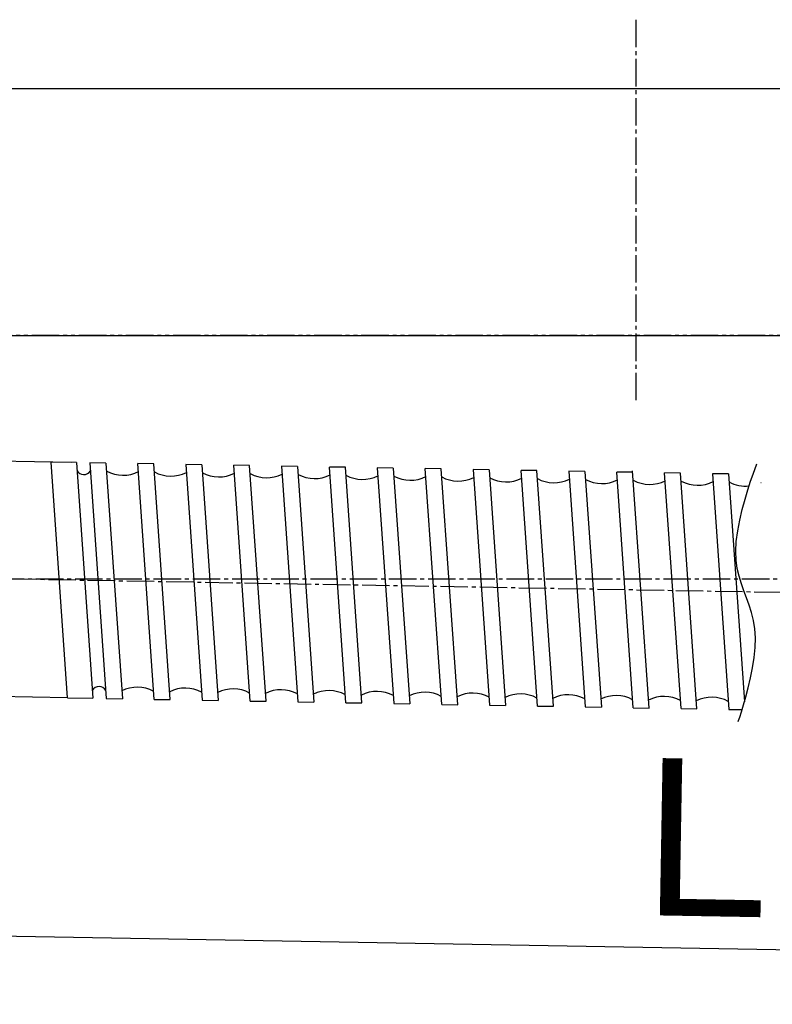
# Model space of a CAD drawing. Extents: x -436 to 2039, y 115 to 4474.
# Drawn here: x 639 to 831, y 1314 to 1565 of the extents above; entities that cross this region are included whole.
import ezdxf

# ---------------------------------------------------------------- set-up
doc = ezdxf.new("R2010")
doc.units = 0
for name, pattern in [('EXLTYPE2', [2, 1, -1]), ('EXLTYPE3', [10, 7, -1, 1, -1]), ('EXLTYPE4', [12, 7, -1, 1, -1, 1, -1])]:
    doc.linetypes.add(name, pattern=pattern)
doc.layers.get('0').update_dxf_attribs({"linetype": 'CONTINUOUS'})
doc.layers.get('DEFPOINTS').update_dxf_attribs({"linetype": 'CONTINUOUS'})
doc.layers.add('寸法', color=7, linetype='CONTINUOUS')
doc.layers.add('本体', color=7, linetype='CONTINUOUS')
doc.styles.add('EXCADDIM1', font='monotxt', dxfattribs={"width": 0.84, "bigfont": 'extfont'})
doc.styles.get("Standard").update_dxf_attribs({"font": 'monotxt', "bigfont": 'extfont'})
doc.dimstyles.new('ISO-25', dxfattribs={"dimtxt": 2.5, "dimasz": 2.5, "dimexe": 1.25, "dimexo": 0.625, "dimtad": 1, "dimtxsty": 'STANDARD', "dimcen": 2.5, "dimazin": 3, "dimtfac": 1, "dimtmove": 0, "dimatfit": 3})

# ---------------------------------------------------------------- blocks, each defined once
blk = doc.blocks.new('EX_NORM')
at = {"color": 0, "linetype": 'CONTINUOUS'}
for q in [(-1, 0.1667), (-1, 0), (-1, -0.1667)]:
    blk.add_line((0, 0), q, dxfattribs=at)
blk = doc.blocks.new('*D25')
at = {"layer": 'DEFPOINTS', "color": 0}
for p in [(599.54, 1453.07), (1060.37, 1448.53), (1058.2, 1324.04)]:
    blk.add_point(p, dxfattribs=at)
at = {"layer": '寸法', "color": 3, "linetype": 'CONTINUOUS'}
for p, q in [((598.98, 1421.17), (597.25, 1322.09)), ((1059.81, 1416.63), (1058.02, 1314.05)), ((627.42, 1331.56), (1028.2, 1324.57))]:
    blk.add_line(p, q, dxfattribs=at)
at = {"layer": '寸法', "color": 3, "xscale": 30, "yscale": 30, "zscale": 30}
for p, rotation in [((597.42, 1332.09), 179), ((1058.2, 1324.04), 359)]:
    blk.add_blockref('EX_NORM', p, dxfattribs=dict(at, rotation=rotation))
at = {"layer": '寸法', "color": 2, "insert": (828.21, 1351.06), "char_height": 40, "attachment_point": 5, "rotation": 359, "style": 'EXCADDIM1'}
blk.add_mtext('Ｌ1', dxfattribs=at)
blk = doc.blocks.new('*D27')
at = {"layer": 'DEFPOINTS', "color": 0}
for p in [(630.01, 1422.53), (1236.91, 1422.34), (1241.52, 1418.85), (1236.72, 1411.94)]:
    blk.add_point(p, dxfattribs=at)
at = {"layer": '寸法', "color": 3, "linetype": 'CONTINUOUS'}
for p, q in [((1236.91, 1422.34), (1251.53, 1422.34)), ((1236.72, 1411.94), (1251.43, 1411.69))]:
    blk.add_line(p, q, dxfattribs=at)
for start, end in [(2.79289, 5.604), (359, 359.98179), (353.37779, 356.18889)]:
    blk.add_arc((630.01, 1422.53), 611.52, start, end, dxfattribs=at)
at = {"layer": '寸法', "color": 3, "xscale": 30, "yscale": 30, "zscale": 30}
for p, rotation in [((1241.53, 1422.34), 271.3873416338876), ((1241.43, 1411.86), 87.59444700413367)]:
    blk.add_blockref('EX_NORM', p, dxfattribs=dict(at, rotation=rotation))
at = {"layer": '寸法', "color": 2, "insert": (1215.14, 1359.45), "char_height": 40, "attachment_point": 5, "rotation": 83.8468, "style": 'EXCADDIM1'}
blk.add_mtext('1%%d', dxfattribs=at)

msp = doc.modelspace()

# ---------------------------------------------------------------- linework, layer by layer
at = {"layer": '寸法', "color": 4, "linetype": 'CONTINUOUS'}
for p, q in [((705.65, 1451.22), (709.85, 1391.13)), ((709.74, 1451.15), (713.94, 1391.06)), ((730.07, 1450.79), (734.27, 1390.71)), ((734.16, 1450.72), (738.36, 1390.64)), ((754.49, 1450.36), (758.69, 1390.28)), ((758.58, 1450.29), (762.78, 1390.21)), ((778.91, 1449.94), (783.11, 1389.86)), ((783, 1449.87), (787.2, 1389.78)), ((815.5, 1449.3), (819.7, 1389.22)), ((819.59, 1449.23), (823.66, 1391.12))]:
    msp.add_line(p, q, dxfattribs=at)
at = {"layer": '本体', "color": 6, "linetype": 'EXLTYPE3'}
for p, q in [((796, 1565.01), (796, 1467.01)), ((1233.13, 1412.01), (565.44, 1423.66)), ((323.04, 1422.63), (1234.41, 1422.34))]:
    msp.add_line(p, q, dxfattribs=at)
at = {"layer": '本体', "color": 2, "linetype": 'CONTINUOUS'}
for p, q in [((418.49, 1547.51), (1187.76, 1547.51)), ((396, 1484.51), (1196, 1484.51))]:
    msp.add_line(p, q, dxfattribs=at)
at = {"layer": '本体', "color": 6, "linetype": 'EXLTYPE4'}
msp.add_line((1441, 1484.51), (192, 1484.51), dxfattribs=at)
at = {"layer": '本体', "color": 4, "linetype": 'CONTINUOUS'}
for p, q in [((652.15, 1452.15), (599.54, 1453.07)), ((653.36, 1452.13), (646.9, 1452.24)), ((651.1, 1392.16), (646.9, 1452.24)), ((653.36, 1452.13), (657.57, 1392.05)), ((656.78, 1452.07), (660.99, 1391.99)), ((660.87, 1452), (656.78, 1452.07)), ((660.87, 1452), (665.08, 1391.92)), ((673.23, 1391.77), (669.02, 1451.86)), ((673.08, 1451.79), (669.02, 1451.86)), ((677.29, 1391.7), (673.08, 1451.79)), ((681.23, 1451.64), (685.43, 1391.56)), ((685.32, 1451.57), (681.23, 1451.64)), ((685.32, 1451.57), (689.53, 1391.49)), ((697.68, 1391.35), (693.47, 1451.43)), ((697.53, 1451.36), (693.47, 1451.43)), ((701.73, 1391.28), (697.53, 1451.36)), ((709.74, 1451.15), (705.65, 1451.22)), ((722.09, 1390.92), (717.89, 1451)), ((721.95, 1450.93), (717.89, 1451)), ((726.15, 1390.85), (721.95, 1450.93)), ((734.16, 1450.72), (730.07, 1450.79)), ((746.51, 1390.49), (742.31, 1450.58)), ((746.37, 1450.51), (742.31, 1450.58)), ((750.57, 1390.42), (746.37, 1450.51)), ((758.58, 1450.29), (754.49, 1450.36)), ((770.93, 1390.07), (766.73, 1450.15)), ((770.79, 1450.08), (766.73, 1450.15)), ((774.99, 1390), (770.79, 1450.08)), ((783, 1449.87), (778.91, 1449.94)), ((795.35, 1389.64), (791.15, 1449.72)), ((795.21, 1449.65), (791.15, 1449.72)), ((799.41, 1389.57), (795.18, 1450.01)), ((807.53, 1389.43), (803.33, 1449.51)), ((807.38, 1449.44), (803.33, 1449.51)), ((811.59, 1389.36), (807.38, 1449.44)), ((819.59, 1449.23), (815.5, 1449.3)), ((651.1, 1392.16), (629.48, 1392.54)), ((651.1, 1392.16), (657.57, 1392.05)), ((660.99, 1391.99), (665.08, 1391.92)), ((673.23, 1391.77), (677.29, 1391.7)), ((685.43, 1391.56), (689.53, 1391.49)), ((697.68, 1391.35), (701.73, 1391.28)), ((709.85, 1391.13), (713.94, 1391.06)), ((722.09, 1390.92), (726.15, 1390.85)), ((734.27, 1390.71), (738.36, 1390.64)), ((746.51, 1390.49), (750.57, 1390.42)), ((758.69, 1390.28), (762.78, 1390.21)), ((770.93, 1390.07), (774.99, 1390)), ((783.11, 1389.86), (787.2, 1389.78)), ((795.29, 1389.64), (799.41, 1389.57)), ((807.53, 1389.43), (811.59, 1389.36)), ((819.7, 1389.22), (823.08, 1389.16))]:
    msp.add_line(p, q, dxfattribs=at)
at = {"layer": '本体', "color": 6, "linetype": 'EXLTYPE2'}
msp.add_line((824.88, 1446.21), (824.88, 1446.17), dxfattribs=at)
at = {"layer": '本体', "color": 6, "linetype": 'CONTINUOUS', "flags": 128}
msp.add_lwpolyline([(822.11, 1386.11), (822.21, 1386.41), (822.49, 1387.27), (822.92, 1388.61), (823.44, 1390.35), (824.02, 1392.42), (824.62, 1394.74), (825.2, 1397.24), (825.72, 1399.83), (826.13, 1402.45), (826.4, 1405.01), (826.48, 1407.43), (826.34, 1409.76), (826, 1411.9), (825.51, 1413.9), (824.91, 1415.8), (824.25, 1417.63), (823.57, 1419.43), (822.91, 1421.26), (822.33, 1423.14), (821.86, 1425.12), (821.56, 1427.23), (821.46, 1429.53), (821.61, 1432.05), (821.96, 1434.72), (822.48, 1437.45), (823.12, 1440.16), (823.83, 1442.77), (824.55, 1445.21), (825.26, 1447.38), (825.88, 1449.21), (826.39, 1450.61), (826.73, 1451.52), (826.85, 1451.84)], dxfattribs=at)
at = {"layer": '本体', "color": 4, "linetype": 'CONTINUOUS'}
for centre, radius, start, end in [((655.23, 1451.03), 1.96, 208.2652, 329.7348), ((665.29, 1457.69), 8.8, 241.4161, 296.5839), ((677.47, 1457.48), 8.8, 241.4161, 296.5839), ((689.71, 1457.27), 8.8, 241.4161, 296.5839), ((701.89, 1457.05), 8.8, 241.4161, 296.5839), ((714.13, 1456.84), 8.8, 241.4161, 296.5839), ((726.3, 1456.63), 8.8, 241.4161, 296.5839), ((738.54, 1456.41), 8.8, 241.4161, 296.5839), ((750.72, 1456.2), 8.8, 241.4161, 296.5839), ((762.96, 1455.99), 8.8, 241.4161, 296.5839), ((775.14, 1455.78), 8.8, 241.4161, 296.5839), ((787.38, 1455.56), 8.8, 241.4161, 296.5839), ((799.56, 1455.35), 8.8, 241.4161, 296.5839), ((811.8, 1455.14), 8.8, 241.4161, 296.5839), ((823.98, 1454.92), 8.8, 241.4161, 275.8829), ((823.98, 1454.92), 8.8, 296.3662, 296.5839), ((659.12, 1393.09), 1.96, 28.2652, 149.7348), ((668.87, 1386.08), 8.8, 61.4161, 116.5839), ((681.08, 1385.86), 8.8, 61.4161, 116.5839), ((693.32, 1385.65), 8.8, 61.4161, 116.5839), ((693.32, 1385.65), 8.8, 61.4161, 116.5839), ((705.5, 1385.44), 8.8, 61.4161, 116.5839), ((717.74, 1385.22), 8.8, 61.4161, 116.5839), ((729.98, 1385.01), 8.8, 61.4161, 116.5839), ((742.16, 1384.8), 8.8, 61.4161, 116.5839), ((754.4, 1384.59), 8.8, 61.4161, 116.5839), ((766.58, 1384.37), 8.8, 61.4161, 116.5839), ((778.76, 1384.16), 8.8, 61.4161, 116.5839), ((790.93, 1383.95), 8.8, 61.4161, 116.5839), ((803.17, 1383.73), 8.8, 61.4161, 116.5839), ((815.35, 1383.52), 8.8, 61.4161, 116.5839), ((827.59, 1383.31), 8.8, 116.4054, 116.5839)]:
    msp.add_arc(centre, radius, start, end, dxfattribs=at)

# ---------------------------------------------------------------- dimensions: what is measured, and where the dimension line sits
at = {"layer": '寸法', "color": 3, "linetype": 'CONTINUOUS'}
dim = msp.add_angular_dim_3p(base=(1241.52, 1418.85), center=(630.01, 1422.53), p1=(1236.72, 1411.94), p2=(1236.91, 1422.34), dimstyle='ISO-25', override={"dimtxt": 40, "dimasz": 30, "dimexe": 10, "dimexo": 0, "dimgap": 0, "dimtad": 1, "dimjust": 1, "dimtih": 0, "dimtoh": 0, "dimdec": 1, "dimzin": 8, "dimlunit": 2, "dimtxsty": 'EXCADDIM1', "dimblk1": 'EX_NORM', "dimblk2": 'EX_NORM', "dimsah": 1, "dimse1": 0, "dimse2": 0, "dimclrd": 3, "dimclre": 3, "dimclrt": 2, "dimtmove": 2}, dxfattribs=at)
dim.commit()
dim.dimension.update_dxf_attribs({"geometry": '*D27', "text_midpoint": (1215.14, 1359.45), "dimtype": 165})
dim = msp.add_linear_dim(base=(1058.2, 1324.04), p1=(599.54, 1453.07), p2=(1060.37, 1448.53), angle=179, text='Ｌ1', dimstyle='ISO-25', override={"dimtxt": 40, "dimasz": 30, "dimexe": 10, "dimexo": 31.900001, "dimgap": 0, "dimtad": 1, "dimjust": 0, "dimtih": 0, "dimtoh": 0, "dimdec": 1, "dimzin": 8, "dimlunit": 2, "dimtxsty": 'EXCADDIM1', "dimblk1": 'EX_NORM', "dimblk2": 'EX_NORM', "dimsah": 1, "dimse1": 0, "dimse2": 0, "dimclrd": 3, "dimclre": 3, "dimclrt": 2, "dimtmove": 2}, dxfattribs=at)
dim.commit()
dim.dimension.update_dxf_attribs({"geometry": '*D25', "text_midpoint": (828.21, 1351.06), "dimtype": 160})

doc.saveas('drawing.dxf')
